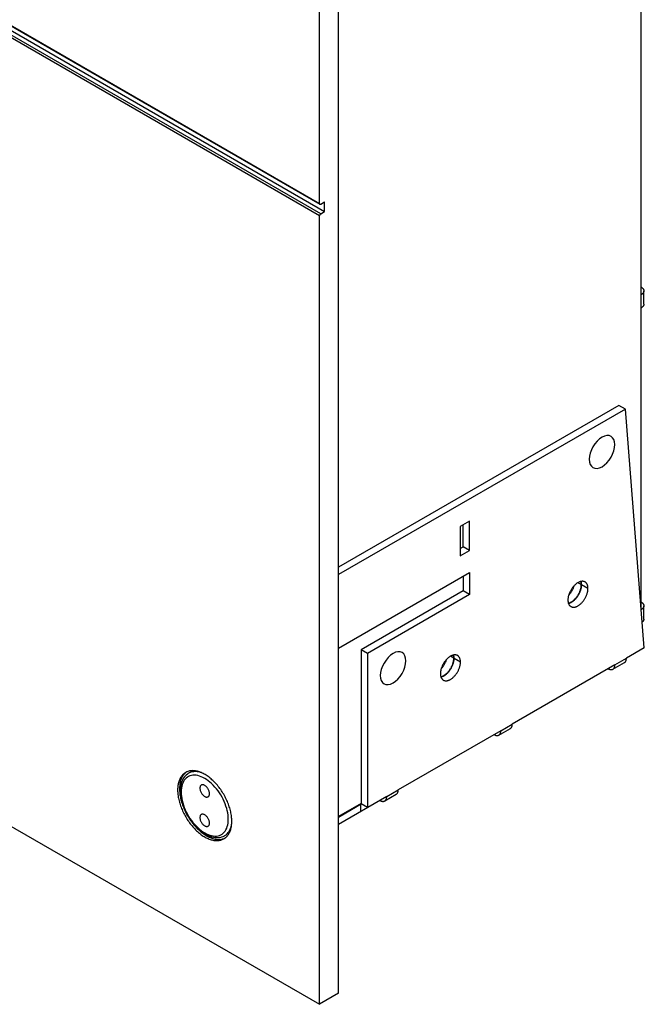
# Model space of a CAD drawing. Units: millimetres. Extents: x 106 to 175, y -24 to 199.
# Drawn here: x 141 to 175, y -24 to 31 of the extents above; entities that cross this region are included whole.
import ezdxf

# ---------------------------------------------------------------- set-up
doc = ezdxf.new("R2010")
doc.units = ezdxf.units.MM
doc.header["$LTSCALE"] = 16.335
doc.layers.get('0').update_dxf_attribs({"linetype": 'CONTINUOUS'})
for name, color, linetype in [('ASSI', 7, 'CONTINUOUS'), ('RACCORDO', 7, 'CONTINUOUS'), ('SMUSSO', 7, 'CONTINUOUS')]:
    doc.layers.add(name, color=color, linetype=linetype)

msp = doc.modelspace()

# ---------------------------------------------------------------- linework, layer by layer
at = {"color": 7, "linetype": 'CONTINUOUS'}
for p, q in [((106.323, 49.86), (157.588, 20.26)), ((175.142, 15.638), (175.142, 32.376)), ((157.588, 20.26), (157.588, 20.79)), ((175.296, 15.117), (175.296, 15.852)), ((175.142, -1.688), (175.142, 14.903)), ((173.918, 9.502), (158.366, 0.522)), ((174.272, 9.297), (158.366, 0.114)), ((174.272, 9.297), (173.918, 9.502)), ((175.322, -3.956), (174.272, 9.297)), ((165.632, 3.084), (165.101, 2.778)), ((165.101, 2.778), (165.101, 1.145)), ((165.278, 1.655), (165.278, 2.88)), ((165.632, 1.451), (165.632, 3.084)), ((165.101, 1.553), (165.278, 1.655)), ((165.632, 1.451), (165.278, 1.655)), ((165.101, 1.145), (165.632, 1.451)), ((158.366, -3.969), (165.632, 0.226)), ((165.278, 0.022), (165.278, -0.794)), ((165.632, 0.226), (165.632, -0.998)), ((165.278, -0.794), (159.621, -4.06)), ((165.632, -0.998), (159.975, -4.264)), ((165.632, -0.998), (165.278, -0.794)), ((175.296, -2.355), (175.296, -1.62)), ((159.975, -4.264), (159.621, -4.06)), ((159.621, -4.06), (159.621, -12.613)), ((159.975, -4.264), (159.975, -12.817)), ((175.322, -3.956), (174.329, -4.529)), ((173.693, -4.896), (168, -8.183)), ((173.584, -5.137), (174.22, -4.769)), ((167.364, -8.551), (161.672, -11.837)), ((167.255, -8.791), (167.892, -8.423)), ((150.145, -10.855), (150.048, -10.912)), ((161.035, -12.205), (158.366, -13.746)), ((160.927, -12.445), (161.563, -12.077)), ((159.621, -12.592), (158.366, -13.317)), ((158.366, -13.338), (159.621, -12.613)), ((159.975, -12.817), (159.621, -12.613)), ((152.145, -14.319), (152.048, -14.376))]:
    msp.add_line(p, q, dxfattribs=at)
at = {"color": 250, "linetype": 'CONTINUOUS'}
for p, q in [((175.142, 14.903), (175.142, 15.638)), ((173.693, -4.896), (174.329, -4.529)), ((167.364, -8.551), (168, -8.183)), ((161.035, -12.205), (161.672, -11.837)), ((159.604, -13.031), (159.604, -12.623))]:
    msp.add_line(p, q, dxfattribs=at)
at = {"color": 7, "linetype": 'CONTINUOUS'}
for points in [[(175.142, 16.067), (175.159, 16.056), (175.176, 16.045), (175.191, 16.034), (175.206, 16.022), (175.219, 16.01), (175.232, 15.997), (175.243, 15.985), (175.254, 15.971), (175.263, 15.958), (175.271, 15.944), (175.278, 15.931), (175.284, 15.917), (175.289, 15.903), (175.292, 15.888), (175.295, 15.874), (175.296, 15.86), (175.296, 15.852)], [(175.296, 15.852), (175.296, 15.845), (175.295, 15.831), (175.292, 15.816), (175.289, 15.802), (175.284, 15.788), (175.278, 15.774), (175.271, 15.76), (175.263, 15.746), (175.254, 15.733), (175.243, 15.72), (175.232, 15.707), (175.219, 15.694), (175.206, 15.682), (175.191, 15.67), (175.176, 15.659), (175.159, 15.648), (175.142, 15.638)], [(175.296, 15.117), (175.296, 15.11), (175.295, 15.096), (175.292, 15.081), (175.289, 15.067), (175.284, 15.053), (175.278, 15.039), (175.271, 15.025), (175.263, 15.012), (175.254, 14.998), (175.243, 14.985), (175.232, 14.972), (175.219, 14.96), (175.206, 14.947), (175.191, 14.936), (175.176, 14.924), (175.159, 14.913), (175.142, 14.903)], [(175.142, -1.406), (175.159, -1.416), (175.176, -1.427), (175.191, -1.438), (175.206, -1.45), (175.219, -1.462), (175.232, -1.475), (175.243, -1.488), (175.254, -1.501), (175.263, -1.514), (175.271, -1.528), (175.278, -1.542), (175.284, -1.556), (175.289, -1.57), (175.292, -1.584), (175.295, -1.598), (175.296, -1.613), (175.296, -1.62)], [(175.296, -1.62), (175.296, -1.627), (175.295, -1.642), (175.292, -1.656), (175.289, -1.671), (175.284, -1.685), (175.278, -1.699), (175.271, -1.712), (175.263, -1.726), (175.254, -1.739), (175.243, -1.753), (175.232, -1.765), (175.219, -1.778), (175.206, -1.79), (175.191, -1.802), (175.176, -1.813), (175.159, -1.824), (175.153, -1.828)], [(175.296, -2.355), (175.296, -2.362), (175.295, -2.377), (175.292, -2.391), (175.289, -2.405), (175.284, -2.42), (175.278, -2.434), (175.271, -2.447), (175.263, -2.461), (175.254, -2.474), (175.243, -2.487), (175.232, -2.5), (175.219, -2.513), (175.208, -2.523)], [(173.584, -5.137), (173.59, -5.133), (173.602, -5.125), (173.613, -5.115), (173.624, -5.105), (173.634, -5.094), (173.643, -5.082), (173.651, -5.069), (173.659, -5.055), (173.666, -5.041), (173.672, -5.025), (173.678, -5.009), (173.682, -4.991), (173.686, -4.974), (173.689, -4.955), (173.691, -4.936), (173.692, -4.917), (173.693, -4.896)], [(174.22, -4.769), (174.227, -4.766), (174.238, -4.757), (174.25, -4.748), (174.26, -4.738), (174.27, -4.727), (174.279, -4.715), (174.288, -4.702), (174.295, -4.688), (174.302, -4.673), (174.309, -4.658), (174.314, -4.641), (174.319, -4.624), (174.322, -4.606), (174.325, -4.588), (174.327, -4.569), (174.329, -4.549), (174.329, -4.529)], [(173.321, -5.111), (173.339, -5.12), (173.357, -5.129), (173.374, -5.137), (173.392, -5.143), (173.409, -5.149), (173.426, -5.154), (173.443, -5.157), (173.46, -5.16), (173.476, -5.161), (173.492, -5.161), (173.507, -5.161), (173.522, -5.159), (173.537, -5.156), (173.551, -5.152), (173.564, -5.146), (173.578, -5.14), (173.584, -5.137)], [(167.892, -8.423), (167.898, -8.42), (167.91, -8.411), (167.921, -8.402), (167.932, -8.392), (167.942, -8.381), (167.951, -8.369), (167.959, -8.356), (167.967, -8.342), (167.974, -8.327), (167.98, -8.312), (167.985, -8.295), (167.99, -8.278), (167.994, -8.26), (167.997, -8.242), (167.999, -8.223), (168, -8.203), (168, -8.183)], [(167.255, -8.791), (167.262, -8.787), (167.273, -8.779), (167.285, -8.77), (167.295, -8.759), (167.305, -8.748), (167.314, -8.736), (167.323, -8.723), (167.33, -8.709), (167.337, -8.695), (167.344, -8.679), (167.349, -8.663), (167.354, -8.645), (167.357, -8.628), (167.36, -8.609), (167.362, -8.59), (167.364, -8.571), (167.364, -8.551)], [(166.993, -8.765), (167.01, -8.775), (167.028, -8.783), (167.045, -8.791), (167.063, -8.798), (167.08, -8.803), (167.097, -8.808), (167.114, -8.811), (167.131, -8.814), (167.147, -8.815), (167.163, -8.815), (167.178, -8.815), (167.193, -8.813), (167.208, -8.81), (167.222, -8.806), (167.236, -8.801), (167.249, -8.794), (167.255, -8.791)], [(161.563, -12.077), (161.569, -12.074), (161.581, -12.065), (161.593, -12.056), (161.603, -12.046), (161.613, -12.035), (161.622, -12.023), (161.631, -12.01), (161.638, -11.996), (161.645, -11.981), (161.651, -11.966), (161.657, -11.949), (161.661, -11.932), (161.665, -11.914), (161.668, -11.896), (161.67, -11.877), (161.671, -11.857), (161.672, -11.837)], [(160.664, -12.419), (160.682, -12.429), (160.699, -12.437), (160.717, -12.445), (160.734, -12.452), (160.752, -12.457), (160.769, -12.462), (160.786, -12.465), (160.802, -12.468), (160.819, -12.469), (160.834, -12.469), (160.85, -12.469), (160.865, -12.467), (160.879, -12.464), (160.894, -12.46), (160.907, -12.455), (160.92, -12.448), (160.927, -12.445)], [(160.927, -12.445), (160.933, -12.441), (160.945, -12.433), (160.956, -12.424), (160.967, -12.413), (160.977, -12.402), (160.986, -12.39), (160.994, -12.377), (161.002, -12.363), (161.009, -12.349), (161.015, -12.333), (161.02, -12.317), (161.025, -12.3), (161.029, -12.282), (161.032, -12.263), (161.034, -12.244), (161.035, -12.225), (161.035, -12.205)]]:
    msp.add_lwpolyline(points, dxfattribs=at)
at = {"color": 250, "linetype": 'CONTINUOUS'}
for points in [[(172.976, 7.733), (172.839, 7.638), (172.706, 7.516), (172.585, 7.37), (172.476, 7.205), (172.388, 7.031), (172.323, 6.853), (172.283, 6.677), (172.269, 6.508), (172.282, 6.357), (172.322, 6.228), (172.387, 6.124), (172.476, 6.05), (172.583, 6.011), (172.704, 6.006), (172.836, 6.035), (172.976, 6.1)], [(172.976, 6.1), (173.113, 6.195), (173.245, 6.317), (173.367, 6.462), (173.476, 6.628), (173.563, 6.801), (173.629, 6.979), (173.669, 7.155), (173.683, 7.325), (173.67, 7.475), (173.63, 7.605), (173.565, 7.708), (173.476, 7.782), (173.369, 7.822), (173.248, 7.827), (173.116, 7.797), (172.976, 7.733)], [(161.389, -4.264), (161.252, -4.359), (161.12, -4.482), (160.998, -4.627), (160.889, -4.792), (160.801, -4.966), (160.736, -5.144), (160.696, -5.32), (160.682, -5.489), (160.695, -5.64), (160.735, -5.769), (160.8, -5.873), (160.889, -5.947), (160.996, -5.986), (161.117, -5.992), (161.249, -5.962), (161.389, -5.897)], [(161.389, -5.897), (161.526, -5.802), (161.658, -5.68), (161.78, -5.535), (161.889, -5.369), (161.977, -5.196), (162.042, -5.018), (162.082, -4.842), (162.096, -4.673), (162.083, -4.522), (162.043, -4.392), (161.978, -4.289), (161.889, -4.215), (161.782, -4.175), (161.661, -4.17), (161.529, -4.2), (161.389, -4.264)]]:
    msp.add_lwpolyline(points, dxfattribs=at)
at = {"layer": 'ASSI', "color": 7, "linetype": 'CONTINUOUS'}
for p, q in [((158.366, -23.115), (158.366, 164.673)), ((157.305, 20.709), (157.305, 130.238)), ((106.061, 50.263), (157.326, 20.663)), ((106.323, 49.86), (157.588, 20.26)), ((157.376, 20.668), (157.588, 20.79)), ((157.588, 20.26), (157.588, 20.79)), ((157.376, 20.137), (157.588, 20.26)), ((157.305, -23.728), (157.305, 20.015)), ((106.04, 5.872), (157.305, -23.728)), ((171.828, -0.442), (171.827, -0.411)), ((171.827, -0.473), (171.828, -0.442)), ((164.757, -4.524), (164.756, -4.494)), ((164.756, -4.555), (164.757, -4.524)), ((152.02, -14.528), (152.055, -14.512)), ((158.366, -23.115), (157.305, -23.728))]:
    msp.add_line(p, q, dxfattribs=at)
at = {"layer": 'ASSI', "color": 250, "linetype": 'CONTINUOUS'}
for p, q in [((106.04, 50.309), (157.305, 20.709)), ((157.376, 20.137), (106.111, 49.737)), ((157.305, 20.015), (106.04, 49.615)), ((171.828, -0.442), (171.642, -0.335)), ((172.199, -0.656), (171.845, -0.452)), ((164.757, -4.524), (164.571, -4.417)), ((165.128, -4.739), (164.774, -4.535))]:
    msp.add_line(p, q, dxfattribs=at)
at = {"layer": 'ASSI', "color": 7, "linetype": 'CONTINUOUS'}
for points in [[(157.305, 20.709), (157.306, 20.703), (157.306, 20.697), (157.307, 20.692), (157.309, 20.687), (157.31, 20.682), (157.312, 20.677), (157.315, 20.673), (157.318, 20.67), (157.321, 20.667), (157.324, 20.664), (157.326, 20.663)], [(157.326, 20.663), (157.328, 20.662), (157.332, 20.66), (157.336, 20.659), (157.341, 20.658), (157.346, 20.658), (157.35, 20.659), (157.355, 20.66), (157.36, 20.661), (157.366, 20.663), (157.371, 20.665), (157.376, 20.668)], [(157.376, 20.137), (157.371, 20.134), (157.366, 20.13), (157.36, 20.126), (157.355, 20.122), (157.35, 20.117), (157.346, 20.111), (157.341, 20.106), (157.336, 20.1), (157.332, 20.094), (157.328, 20.088), (157.324, 20.081), (157.321, 20.075), (157.318, 20.068), (157.315, 20.061), (157.312, 20.054), (157.31, 20.047), (157.309, 20.041), (157.307, 20.034), (157.306, 20.027), (157.306, 20.021), (157.305, 20.015)], [(172.036, -0.296), (172.026, -0.29), (172.007, -0.281), (171.986, -0.273), (171.965, -0.267), (171.943, -0.263), (171.921, -0.26), (171.897, -0.259), (171.873, -0.259), (171.849, -0.261), (171.824, -0.265), (171.799, -0.27), (171.773, -0.277), (171.747, -0.285), (171.721, -0.295), (171.695, -0.307), (171.669, -0.32), (171.642, -0.335), (171.616, -0.351), (171.589, -0.368), (171.563, -0.387), (171.537, -0.407), (171.511, -0.428), (171.485, -0.451), (171.46, -0.475), (171.435, -0.5), (171.411, -0.526), (171.387, -0.553), (171.364, -0.581), (171.341, -0.61), (171.319, -0.64), (171.298, -0.671), (171.277, -0.702), (171.258, -0.734), (171.239, -0.767), (171.221, -0.799), (171.204, -0.833), (171.188, -0.866), (171.174, -0.9), (171.16, -0.934), (171.147, -0.969), (171.136, -1.003), (171.125, -1.037), (171.116, -1.071), (171.108, -1.105), (171.101, -1.138), (171.095, -1.172), (171.091, -1.204), (171.088, -1.236), (171.086, -1.268), (171.085, -1.299)], [(171.109, -1.472), (171.114, -1.471), (171.14, -1.464), (171.165, -1.455), (171.192, -1.445), (171.218, -1.434), (171.244, -1.421), (171.271, -1.406), (171.297, -1.39), (171.324, -1.373), (171.35, -1.354), (171.376, -1.334), (171.402, -1.312), (171.428, -1.29), (171.453, -1.266), (171.478, -1.241), (171.502, -1.214), (171.526, -1.187), (171.549, -1.159), (171.572, -1.13), (171.594, -1.1), (171.615, -1.07), (171.635, -1.039), (171.655, -1.007), (171.674, -0.974), (171.692, -0.941), (171.709, -0.908), (171.724, -0.874), (171.739, -0.84), (171.753, -0.806), (171.766, -0.772), (171.777, -0.738), (171.788, -0.704), (171.797, -0.67), (171.805, -0.636), (171.812, -0.602), (171.818, -0.569), (171.822, -0.536), (171.825, -0.504), (171.827, -0.473)], [(171.114, -1.485), (171.132, -1.481), (171.157, -1.474), (171.183, -1.466), (171.209, -1.456), (171.236, -1.444), (171.262, -1.431), (171.289, -1.416), (171.315, -1.4), (171.341, -1.383), (171.368, -1.364), (171.394, -1.344), (171.42, -1.322), (171.445, -1.3), (171.471, -1.276), (171.495, -1.251), (171.52, -1.225), (171.544, -1.198), (171.567, -1.169), (171.59, -1.14), (171.612, -1.111), (171.633, -1.08), (171.653, -1.049), (171.673, -1.017), (171.692, -0.984), (171.709, -0.951), (171.726, -0.918), (171.742, -0.884), (171.757, -0.851), (171.771, -0.816), (171.783, -0.782), (171.795, -0.748), (171.805, -0.714), (171.815, -0.68), (171.823, -0.646), (171.83, -0.613), (171.835, -0.579), (171.84, -0.547), (171.843, -0.515), (171.845, -0.483), (171.845, -0.452)], [(171.126, -1.035), (171.149, -1.01), (171.172, -0.983), (171.196, -0.955), (171.218, -0.926), (171.24, -0.896), (171.262, -0.866), (171.282, -0.834), (171.302, -0.803), (171.32, -0.77), (171.338, -0.737), (171.355, -0.704), (171.371, -0.67), (171.386, -0.636), (171.4, -0.602), (171.412, -0.568), (171.424, -0.534), (171.434, -0.502)], [(171.827, -0.411), (171.825, -0.382), (171.822, -0.353), (171.818, -0.326), (171.812, -0.299), (171.805, -0.274), (171.804, -0.269)], [(171.845, -0.452), (171.845, -0.422), (171.843, -0.392), (171.84, -0.364), (171.835, -0.336), (171.83, -0.309), (171.823, -0.284), (171.817, -0.266)], [(172.199, -0.656), (172.198, -0.626), (172.196, -0.596), (172.193, -0.568), (172.189, -0.54), (172.183, -0.513), (172.176, -0.488), (172.168, -0.463), (172.159, -0.44), (172.149, -0.418), (172.137, -0.397), (172.124, -0.378), (172.111, -0.359), (172.096, -0.343), (172.08, -0.327), (172.063, -0.313), (172.045, -0.301), (172.036, -0.296)], [(171.248, -1.659), (171.258, -1.665), (171.277, -1.674), (171.298, -1.682), (171.319, -1.688), (171.341, -1.692), (171.364, -1.695), (171.387, -1.696), (171.411, -1.696), (171.435, -1.694), (171.46, -1.69), (171.485, -1.685), (171.511, -1.678), (171.537, -1.67), (171.563, -1.66), (171.589, -1.648), (171.616, -1.635), (171.642, -1.62), (171.669, -1.604), (171.695, -1.587), (171.721, -1.568), (171.747, -1.548), (171.773, -1.527), (171.799, -1.504), (171.824, -1.48), (171.849, -1.455), (171.873, -1.429), (171.897, -1.402), (171.921, -1.374), (171.943, -1.345), (171.965, -1.315), (171.986, -1.284), (172.007, -1.253), (172.026, -1.221), (172.045, -1.188), (172.063, -1.156), (172.08, -1.122), (172.096, -1.089), (172.111, -1.055), (172.124, -1.021), (172.137, -0.986), (172.149, -0.952), (172.159, -0.918), (172.168, -0.884), (172.176, -0.85), (172.183, -0.817), (172.189, -0.783), (172.193, -0.751), (172.196, -0.719), (172.198, -0.687), (172.199, -0.656)], [(171.085, -1.299), (171.086, -1.329), (171.088, -1.359), (171.091, -1.387), (171.095, -1.415), (171.101, -1.442), (171.108, -1.467), (171.116, -1.492), (171.125, -1.515), (171.136, -1.537), (171.147, -1.558), (171.16, -1.577), (171.174, -1.596), (171.188, -1.612), (171.204, -1.628), (171.221, -1.642), (171.239, -1.654), (171.248, -1.659)], [(164.965, -4.378), (164.955, -4.373), (164.936, -4.364), (164.915, -4.356), (164.894, -4.35), (164.872, -4.346), (164.849, -4.343), (164.826, -4.341), (164.802, -4.342), (164.778, -4.344), (164.753, -4.347), (164.728, -4.353), (164.702, -4.36), (164.676, -4.368), (164.65, -4.378), (164.624, -4.39), (164.597, -4.403), (164.571, -4.417), (164.545, -4.433), (164.518, -4.451), (164.492, -4.47), (164.466, -4.49), (164.44, -4.511), (164.414, -4.534), (164.389, -4.558), (164.364, -4.583), (164.34, -4.609), (164.316, -4.636), (164.293, -4.664), (164.27, -4.693), (164.248, -4.723), (164.227, -4.754), (164.206, -4.785), (164.187, -4.817), (164.168, -4.849), (164.15, -4.882), (164.133, -4.915), (164.117, -4.949), (164.103, -4.983), (164.089, -5.017), (164.076, -5.051), (164.064, -5.086), (164.054, -5.12), (164.045, -5.154), (164.037, -5.188), (164.03, -5.221), (164.024, -5.254), (164.02, -5.287), (164.017, -5.319), (164.015, -5.351), (164.014, -5.382)], [(164.756, -4.494), (164.754, -4.465), (164.751, -4.436), (164.747, -4.409), (164.741, -4.382), (164.734, -4.356), (164.733, -4.352)], [(164.774, -4.535), (164.774, -4.504), (164.772, -4.475), (164.769, -4.446), (164.764, -4.419), (164.759, -4.392), (164.752, -4.366), (164.746, -4.349)], [(164.038, -5.554), (164.043, -5.553), (164.068, -5.547), (164.094, -5.538), (164.121, -5.528), (164.147, -5.517), (164.173, -5.503), (164.2, -5.489), (164.226, -5.473), (164.253, -5.455), (164.279, -5.437), (164.305, -5.416), (164.331, -5.395), (164.357, -5.372), (164.382, -5.348), (164.407, -5.323), (164.431, -5.297), (164.455, -5.27), (164.478, -5.242), (164.501, -5.213), (164.523, -5.183), (164.544, -5.153), (164.564, -5.121), (164.584, -5.089), (164.603, -5.057), (164.621, -5.024), (164.637, -4.991), (164.653, -4.957), (164.668, -4.923), (164.682, -4.889), (164.695, -4.855), (164.706, -4.821), (164.717, -4.786), (164.726, -4.752), (164.734, -4.719), (164.741, -4.685), (164.747, -4.652), (164.751, -4.619), (164.754, -4.587), (164.756, -4.555)], [(164.042, -5.567), (164.061, -5.564), (164.086, -5.557), (164.112, -5.548), (164.138, -5.538), (164.164, -5.527), (164.191, -5.514), (164.217, -5.499), (164.244, -5.483), (164.27, -5.466), (164.297, -5.447), (164.323, -5.427), (164.349, -5.405), (164.374, -5.382), (164.4, -5.359), (164.424, -5.334), (164.449, -5.307), (164.473, -5.28), (164.496, -5.252), (164.519, -5.223), (164.54, -5.193), (164.562, -5.163), (164.582, -5.131), (164.602, -5.1), (164.62, -5.067), (164.638, -5.034), (164.655, -5.001), (164.671, -4.967), (164.686, -4.933), (164.7, -4.899), (164.712, -4.865), (164.724, -4.831), (164.734, -4.797), (164.744, -4.763), (164.752, -4.729), (164.759, -4.695), (164.764, -4.662), (164.769, -4.629), (164.772, -4.597), (164.774, -4.566), (164.774, -4.535)], [(164.055, -5.118), (164.078, -5.093), (164.101, -5.066), (164.125, -5.038), (164.147, -5.009), (164.169, -4.979), (164.19, -4.948), (164.211, -4.917), (164.23, -4.885), (164.249, -4.853), (164.267, -4.82), (164.284, -4.787), (164.3, -4.753), (164.315, -4.719), (164.328, -4.685), (164.341, -4.651), (164.353, -4.616), (164.362, -4.585)], [(164.177, -5.742), (164.187, -5.747), (164.206, -5.757), (164.227, -5.764), (164.248, -5.77), (164.27, -5.775), (164.293, -5.778), (164.316, -5.779), (164.34, -5.779), (164.364, -5.777), (164.389, -5.773), (164.414, -5.768), (164.44, -5.761), (164.466, -5.752), (164.492, -5.742), (164.518, -5.731), (164.545, -5.718), (164.571, -5.703), (164.597, -5.687), (164.624, -5.67), (164.65, -5.651), (164.676, -5.631), (164.702, -5.609), (164.728, -5.587), (164.753, -5.563), (164.778, -5.538), (164.802, -5.512), (164.826, -5.484), (164.849, -5.456), (164.872, -5.427), (164.894, -5.398), (164.915, -5.367), (164.936, -5.336), (164.955, -5.304), (164.974, -5.271), (164.992, -5.238), (165.009, -5.205), (165.025, -5.171), (165.039, -5.137), (165.053, -5.103), (165.066, -5.069), (165.078, -5.035), (165.088, -5.001), (165.097, -4.967), (165.105, -4.933), (165.112, -4.899), (165.118, -4.866), (165.122, -4.834), (165.125, -4.801), (165.127, -4.77), (165.128, -4.739)], [(165.128, -4.739), (165.127, -4.708), (165.125, -4.679), (165.122, -4.651), (165.118, -4.623), (165.112, -4.596), (165.105, -4.571), (165.097, -4.546), (165.088, -4.523), (165.078, -4.501), (165.066, -4.48), (165.053, -4.46), (165.039, -4.442), (165.025, -4.425), (165.009, -4.41), (164.992, -4.396), (164.974, -4.384), (164.965, -4.378)], [(164.014, -5.382), (164.015, -5.412), (164.017, -5.442), (164.02, -5.47), (164.024, -5.498), (164.03, -5.524), (164.037, -5.55), (164.045, -5.574), (164.054, -5.598), (164.064, -5.62), (164.076, -5.641), (164.089, -5.66), (164.103, -5.678), (164.117, -5.695), (164.133, -5.71), (164.15, -5.724), (164.168, -5.737), (164.177, -5.742)], [(149.879, -10.865), (149.851, -10.882), (149.814, -10.907), (149.779, -10.935), (149.745, -10.964), (149.713, -10.996), (149.683, -11.031), (149.654, -11.067), (149.627, -11.106), (149.601, -11.146), (149.578, -11.189), (149.556, -11.234), (149.536, -11.28), (149.518, -11.329), (149.501, -11.379), (149.487, -11.431), (149.474, -11.485), (149.463, -11.54), (149.455, -11.597), (149.448, -11.655), (149.443, -11.714), (149.44, -11.775), (149.439, -11.837)], [(149.92, -10.846), (149.885, -10.873), (149.851, -10.903), (149.819, -10.935), (149.789, -10.969), (149.76, -11.006), (149.733, -11.044), (149.708, -11.085), (149.684, -11.128), (149.662, -11.172), (149.642, -11.219), (149.624, -11.268), (149.607, -11.318), (149.593, -11.37), (149.58, -11.423), (149.569, -11.479), (149.561, -11.535), (149.554, -11.594), (149.549, -11.653), (149.546, -11.714), (149.545, -11.776)], [(152.444, -13.572), (152.443, -13.509), (152.44, -13.445), (152.435, -13.38), (152.428, -13.314), (152.42, -13.247), (152.409, -13.179), (152.396, -13.111), (152.382, -13.042), (152.365, -12.973), (152.347, -12.904), (152.327, -12.834), (152.305, -12.764), (152.282, -12.694), (152.256, -12.624), (152.229, -12.554), (152.2, -12.484), (152.17, -12.415), (152.138, -12.346), (152.104, -12.277), (152.069, -12.209), (152.032, -12.142), (151.994, -12.075), (151.955, -12.009), (151.914, -11.944), (151.872, -11.88), (151.829, -11.817), (151.785, -11.756), (151.739, -11.695), (151.693, -11.636), (151.645, -11.578), (151.597, -11.522), (151.548, -11.467), (151.498, -11.414), (151.447, -11.363), (151.395, -11.313), (151.344, -11.265), (151.291, -11.219), (151.238, -11.175), (151.185, -11.133), (151.131, -11.093), (151.077, -11.055), (151.023, -11.019), (150.969, -10.986), (150.914, -10.955), (150.86, -10.925), (150.806, -10.899), (150.752, -10.874), (150.698, -10.852), (150.645, -10.833), (150.592, -10.816), (150.54, -10.801), (150.488, -10.789), (150.436, -10.779), (150.385, -10.772), (150.335, -10.767), (150.286, -10.765), (150.238, -10.766), (150.19, -10.769), (150.144, -10.774), (150.098, -10.782), (150.054, -10.792), (150.011, -10.805), (149.969, -10.821), (149.928, -10.839), (149.889, -10.859), (149.879, -10.865)], [(149.439, -11.837), (149.44, -11.901), (149.443, -11.965), (149.448, -12.03), (149.455, -12.096), (149.463, -12.163), (149.474, -12.231), (149.487, -12.299), (149.501, -12.368), (149.518, -12.437), (149.536, -12.506), (149.556, -12.576), (149.578, -12.646), (149.601, -12.716), (149.627, -12.786), (149.654, -12.856), (149.683, -12.926), (149.713, -12.995), (149.745, -13.064), (149.779, -13.133), (149.814, -13.201), (149.851, -13.268), (149.889, -13.335), (149.928, -13.401), (149.969, -13.466), (150.011, -13.53), (150.054, -13.592), (150.098, -13.654), (150.144, -13.715), (150.19, -13.774), (150.238, -13.831), (150.286, -13.888), (150.335, -13.942), (150.385, -13.996), (150.436, -14.047), (150.488, -14.097), (150.54, -14.145), (150.592, -14.191), (150.645, -14.235), (150.698, -14.277), (150.752, -14.317), (150.806, -14.355), (150.86, -14.39), (150.914, -14.424), (150.969, -14.455), (151.023, -14.484), (151.077, -14.511), (151.131, -14.535), (151.185, -14.557), (151.238, -14.577), (151.291, -14.594), (151.344, -14.609), (151.395, -14.621), (151.447, -14.631), (151.498, -14.638), (151.548, -14.642), (151.597, -14.645), (151.645, -14.644), (151.693, -14.641), (151.739, -14.636), (151.785, -14.628), (151.829, -14.617), (151.872, -14.604), (151.914, -14.589), (151.955, -14.571), (151.994, -14.551), (152.004, -14.545)], [(149.545, -11.776), (149.546, -11.839), (149.549, -11.904), (149.554, -11.969), (149.561, -12.035), (149.569, -12.102), (149.58, -12.169), (149.593, -12.238), (149.607, -12.306), (149.624, -12.375), (149.642, -12.445), (149.662, -12.515), (149.684, -12.585), (149.708, -12.655), (149.733, -12.725), (149.76, -12.795), (149.789, -12.864), (149.819, -12.934), (149.851, -13.003), (149.885, -13.072), (149.92, -13.14), (149.957, -13.207), (149.995, -13.274), (150.034, -13.339), (150.075, -13.404), (150.117, -13.468), (150.16, -13.531), (150.204, -13.593), (150.25, -13.653), (150.296, -13.712), (150.344, -13.77), (150.392, -13.826), (150.441, -13.881), (150.491, -13.934), (150.542, -13.986), (150.594, -14.035), (150.646, -14.083), (150.698, -14.129), (150.751, -14.173), (150.804, -14.215), (150.858, -14.255), (150.912, -14.293), (150.966, -14.329), (151.02, -14.363), (151.075, -14.394), (151.129, -14.423), (151.183, -14.45), (151.237, -14.474), (151.291, -14.496), (151.344, -14.516), (151.397, -14.533), (151.45, -14.548), (151.502, -14.56), (151.553, -14.569), (151.604, -14.577), (151.654, -14.581), (151.703, -14.583), (151.751, -14.583), (151.799, -14.58), (151.845, -14.575), (151.891, -14.567), (151.935, -14.556), (151.978, -14.543), (152.02, -14.528)], [(150.754, -11.564), (150.744, -11.57), (150.727, -11.585), (150.712, -11.603), (150.699, -11.624), (150.689, -11.648), (150.682, -11.675), (150.678, -11.704), (150.676, -11.735), (150.678, -11.768), (150.682, -11.802), (150.689, -11.837), (150.699, -11.873), (150.712, -11.909), (150.727, -11.945), (150.744, -11.979), (150.764, -12.014), (150.786, -12.046), (150.809, -12.077), (150.834, -12.106), (150.86, -12.132), (150.886, -12.156), (150.913, -12.177), (150.942, -12.195)], [(150.942, -11.582), (150.913, -11.568), (150.886, -11.557), (150.86, -11.55), (150.834, -11.547), (150.809, -11.547), (150.786, -11.551), (150.764, -11.558), (150.754, -11.564)], [(151.129, -12.213), (151.139, -12.207), (151.156, -12.192), (151.171, -12.174), (151.184, -12.153), (151.194, -12.129), (151.201, -12.102), (151.205, -12.073), (151.207, -12.042), (151.205, -12.009), (151.201, -11.974), (151.194, -11.939), (151.184, -11.904), (151.171, -11.868), (151.156, -11.832), (151.139, -11.797), (151.119, -11.763), (151.097, -11.731), (151.074, -11.7), (151.049, -11.671), (151.023, -11.645), (150.997, -11.621), (150.97, -11.6), (150.942, -11.582)], [(150.942, -12.195), (150.97, -12.209), (150.997, -12.22), (151.023, -12.227), (151.049, -12.23), (151.074, -12.23), (151.097, -12.226), (151.119, -12.218), (151.129, -12.213)], [(150.754, -13.197), (150.744, -13.203), (150.727, -13.218), (150.712, -13.236), (150.699, -13.257), (150.689, -13.281), (150.682, -13.308), (150.678, -13.337), (150.676, -13.368), (150.678, -13.401), (150.682, -13.435), (150.689, -13.47), (150.699, -13.506), (150.712, -13.542), (150.727, -13.577), (150.744, -13.612), (150.764, -13.647), (150.786, -13.679), (150.809, -13.71), (150.834, -13.739), (150.86, -13.765), (150.886, -13.789), (150.913, -13.809), (150.942, -13.828)], [(150.942, -13.215), (150.913, -13.201), (150.886, -13.19), (150.86, -13.183), (150.834, -13.179), (150.809, -13.18), (150.786, -13.184), (150.764, -13.191), (150.754, -13.197)], [(151.129, -13.846), (151.139, -13.84), (151.156, -13.825), (151.171, -13.807), (151.184, -13.786), (151.194, -13.762), (151.201, -13.735), (151.205, -13.706), (151.207, -13.674), (151.205, -13.642), (151.201, -13.607), (151.194, -13.572), (151.184, -13.537), (151.171, -13.501), (151.156, -13.465), (151.139, -13.43), (151.119, -13.396), (151.097, -13.364), (151.074, -13.333), (151.049, -13.304), (151.023, -13.278), (150.997, -13.254), (150.97, -13.233), (150.942, -13.215)], [(152.004, -14.545), (152.032, -14.528), (152.069, -14.503), (152.104, -14.475), (152.138, -14.446), (152.17, -14.414), (152.2, -14.379), (152.229, -14.343), (152.256, -14.304), (152.282, -14.264), (152.305, -14.221), (152.327, -14.176), (152.347, -14.13), (152.365, -14.081), (152.382, -14.031), (152.396, -13.979), (152.409, -13.925), (152.42, -13.87), (152.428, -13.813), (152.435, -13.755), (152.44, -13.696), (152.443, -13.635), (152.444, -13.572)], [(150.942, -13.828), (150.97, -13.842), (150.997, -13.853), (151.023, -13.86), (151.049, -13.863), (151.074, -13.863), (151.097, -13.859), (151.119, -13.851), (151.129, -13.846)]]:
    msp.add_lwpolyline(points, dxfattribs=at)
at = {"layer": 'RACCORDO', "color": 7, "linetype": 'CONTINUOUS'}
for p, q in [((157.305, 20.709), (157.305, 130.238)), ((106.061, 50.263), (157.326, 20.663)), ((157.376, 20.668), (157.588, 20.79)), ((157.376, 20.137), (157.588, 20.26)), ((157.305, -23.728), (157.305, 20.015))]:
    msp.add_line(p, q, dxfattribs=at)
at = {"layer": 'RACCORDO', "color": 250, "linetype": 'CONTINUOUS'}
for p, q in [((106.04, 50.309), (157.305, 20.709)), ((157.376, 20.137), (106.111, 49.737)), ((157.305, 20.015), (106.04, 49.615)), ((150.101, -10.884), (150.048, -10.912)), ((150.177, -10.854), (150.101, -10.884))]:
    msp.add_line(p, q, dxfattribs=at)
at = {"layer": 'RACCORDO', "color": 7, "linetype": 'CONTINUOUS'}
for points in [[(157.305, 20.709), (157.306, 20.703), (157.306, 20.697), (157.307, 20.692), (157.309, 20.687), (157.31, 20.682), (157.312, 20.677), (157.315, 20.673), (157.318, 20.67), (157.321, 20.667), (157.324, 20.664), (157.326, 20.663)], [(157.326, 20.663), (157.328, 20.662), (157.332, 20.66), (157.336, 20.659), (157.341, 20.658), (157.346, 20.658), (157.35, 20.659), (157.355, 20.66), (157.36, 20.661), (157.366, 20.663), (157.371, 20.665), (157.376, 20.668)], [(157.376, 20.137), (157.371, 20.134), (157.366, 20.13), (157.36, 20.126), (157.355, 20.122), (157.35, 20.117), (157.346, 20.111), (157.341, 20.106), (157.336, 20.1), (157.332, 20.094), (157.328, 20.088), (157.324, 20.081), (157.321, 20.075), (157.318, 20.068), (157.315, 20.061), (157.312, 20.054), (157.31, 20.047), (157.309, 20.041), (157.307, 20.034), (157.306, 20.027), (157.306, 20.021), (157.305, 20.015)], [(150.048, -10.912), (149.98, -10.955), (149.917, -11.007), (149.858, -11.065), (149.804, -11.131), (149.755, -11.204), (149.712, -11.284), (149.675, -11.371), (149.645, -11.465), (149.62, -11.564), (149.603, -11.667), (149.593, -11.776), (149.589, -11.888)], [(149.589, -11.888), (149.593, -12.01), (149.604, -12.134), (149.623, -12.26), (149.649, -12.389), (149.681, -12.518), (149.721, -12.648), (149.767, -12.778), (149.819, -12.906), (149.877, -13.034), (149.941, -13.159), (150.01, -13.282), (150.084, -13.402), (150.163, -13.518), (150.246, -13.629), (150.333, -13.736), (150.424, -13.838), (150.518, -13.934), (150.614, -14.024), (150.713, -14.107), (150.814, -14.182), (150.917, -14.251), (151.02, -14.311), (151.124, -14.362), (151.227, -14.405), (151.33, -14.438), (151.431, -14.462), (151.529, -14.477), (151.625, -14.482), (151.718, -14.479), (151.807, -14.466), (151.892, -14.444), (151.972, -14.414), (152.048, -14.376)]]:
    msp.add_lwpolyline(points, dxfattribs=at)
at = {"layer": 'RACCORDO', "color": 250, "linetype": 'CONTINUOUS'}
for points in [[(150.775, -10.885), (150.705, -10.862), (150.611, -10.838), (150.518, -10.824), (150.428, -10.818), (150.34, -10.821), (150.257, -10.833), (150.177, -10.854)], [(152.25, -13.46), (152.246, -13.345), (152.235, -13.228), (152.217, -13.108), (152.192, -12.984), (152.16, -12.858), (152.121, -12.732), (152.075, -12.606), (152.023, -12.48), (151.965, -12.355), (151.901, -12.233), (151.832, -12.113), (151.758, -11.996), (151.679, -11.884), (151.596, -11.775), (151.51, -11.672), (151.42, -11.576), (151.327, -11.484), (151.233, -11.401), (151.137, -11.324), (151.039, -11.255), (150.942, -11.194), (150.844, -11.142), (150.746, -11.099), (150.65, -11.064), (150.556, -11.039), (150.463, -11.023), (150.373, -11.016), (150.287, -11.019), (150.204, -11.032), (150.125, -11.053), (150.051, -11.084), (149.982, -11.125), (149.918, -11.173), (149.86, -11.231), (149.808, -11.297), (149.762, -11.37), (149.723, -11.451), (149.691, -11.54), (149.666, -11.634), (149.648, -11.734), (149.637, -11.839), (149.633, -11.95)], [(149.633, -11.95), (149.637, -12.065), (149.648, -12.182), (149.666, -12.302), (149.691, -12.426), (149.723, -12.552), (149.762, -12.678), (149.808, -12.804), (149.86, -12.93), (149.918, -13.054), (149.982, -13.177), (150.051, -13.297), (150.125, -13.414), (150.204, -13.526), (150.287, -13.635), (150.373, -13.737), (150.463, -13.834), (150.556, -13.925), (150.65, -14.009), (150.746, -14.086), (150.844, -14.155), (150.942, -14.215), (151.039, -14.267), (151.137, -14.311), (151.233, -14.346), (151.327, -14.371), (151.42, -14.387), (151.51, -14.394), (151.596, -14.391), (151.679, -14.378), (151.758, -14.357), (151.832, -14.325), (151.901, -14.285), (151.965, -14.236), (152.023, -14.179), (152.075, -14.113), (152.121, -14.04), (152.16, -13.958), (152.192, -13.87), (152.217, -13.775), (152.235, -13.676), (152.246, -13.571), (152.25, -13.46)], [(152.131, -14.319), (152.192, -14.264), (152.247, -14.201), (152.296, -14.131), (152.34, -14.054), (152.377, -13.969), (152.407, -13.879), (152.431, -13.782), (152.435, -13.757)], [(152.048, -14.376), (152.065, -14.365), (152.131, -14.319)]]:
    msp.add_lwpolyline(points, dxfattribs=at)
at = {"layer": 'SMUSSO', "color": 7, "linetype": 'CONTINUOUS'}
msp.add_line((152.02, -14.528), (152.055, -14.512), dxfattribs=at)
for points in [[(149.92, -10.846), (149.885, -10.873), (149.851, -10.903), (149.819, -10.935), (149.789, -10.969), (149.76, -11.006), (149.733, -11.044), (149.708, -11.085), (149.684, -11.128), (149.662, -11.172), (149.642, -11.219), (149.624, -11.268), (149.607, -11.318), (149.593, -11.37), (149.58, -11.423), (149.569, -11.479), (149.561, -11.535), (149.554, -11.594), (149.549, -11.653), (149.546, -11.714), (149.545, -11.776)], [(149.545, -11.776), (149.546, -11.839), (149.549, -11.904), (149.554, -11.969), (149.561, -12.035), (149.569, -12.102), (149.58, -12.169), (149.593, -12.238), (149.607, -12.306), (149.624, -12.375), (149.642, -12.445), (149.662, -12.515), (149.684, -12.585), (149.708, -12.655), (149.733, -12.725), (149.76, -12.795), (149.789, -12.864), (149.819, -12.934), (149.851, -13.003), (149.885, -13.072), (149.92, -13.14), (149.957, -13.207), (149.995, -13.274), (150.034, -13.339), (150.075, -13.404), (150.117, -13.468), (150.16, -13.531), (150.204, -13.593), (150.25, -13.653), (150.296, -13.712), (150.344, -13.77), (150.392, -13.826), (150.441, -13.881), (150.491, -13.934), (150.542, -13.986), (150.594, -14.035), (150.646, -14.083), (150.698, -14.129), (150.751, -14.173), (150.804, -14.215), (150.858, -14.255), (150.912, -14.293), (150.966, -14.329), (151.02, -14.363), (151.075, -14.394), (151.129, -14.423), (151.183, -14.45), (151.237, -14.474), (151.291, -14.496), (151.344, -14.516), (151.397, -14.533), (151.45, -14.548), (151.502, -14.56), (151.553, -14.569), (151.604, -14.577), (151.654, -14.581), (151.703, -14.583), (151.751, -14.583), (151.799, -14.58), (151.845, -14.575), (151.891, -14.567), (151.935, -14.556), (151.978, -14.543), (152.02, -14.528)]]:
    msp.add_lwpolyline(points, dxfattribs=at)

doc.saveas('drawing.dxf')
